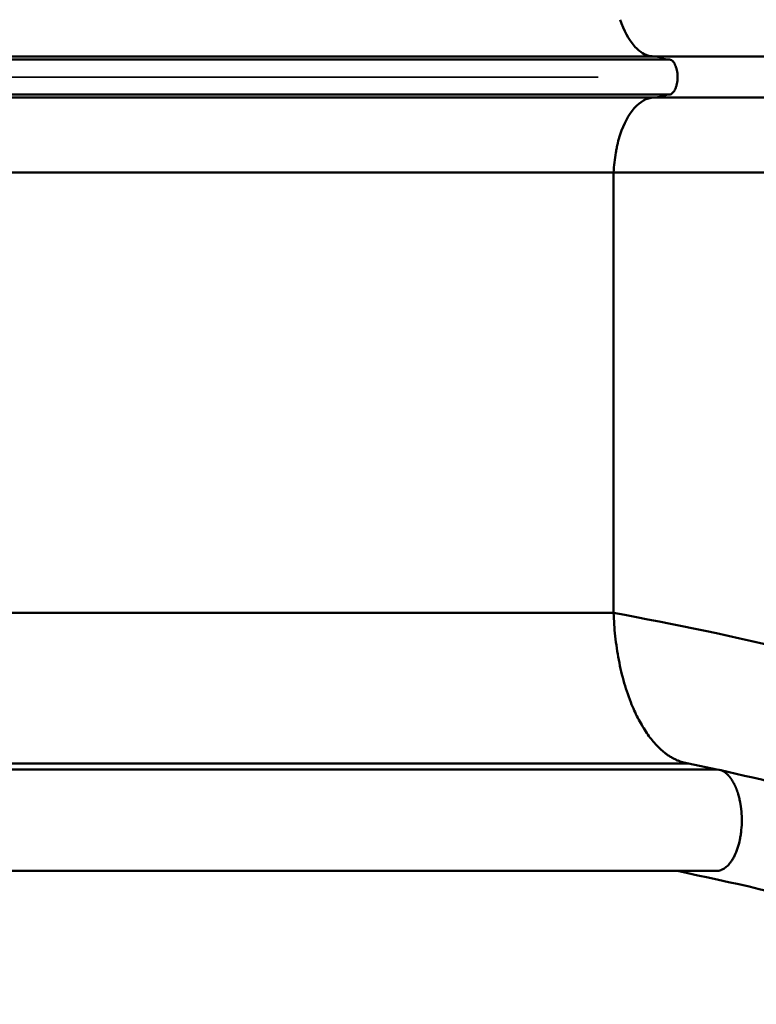
# Model space of a CAD drawing. Units: millimetres. Extents: x 3737 to 20107, y 5940 to 18722.
# Drawn here: x 10242 to 10702, y 6883 to 7497 of the extents above; entities that cross this region are included whole.
import ezdxf

# ---------------------------------------------------------------- set-up
doc = ezdxf.new("R2010")
doc.units = ezdxf.units.MM
doc.layers.add('MD_Visible', color=7, linetype='Continuous', lineweight=50)
doc.layers.add('MD_Visible Narrow', color=7, linetype='Continuous', lineweight=35)

# ---------------------------------------------------------------- blocks, each defined once
blk = doc.blocks.new('CustomObjectsInViewport8_0')
at = {"layer": 'MD_Visible'}
for p, q in [((9649.47, 7474.1), (10637.59, 7474.1)), ((9659.38, 7472.24), (10647.49, 7472.24)), ((9649.47, 7448.47), (10637.59, 7448.47)), ((9659.38, 7450.33), (10647.49, 7450.33)), ((9624.56, 7401.8), (10612.67, 7401.8)), ((10612.67, 7127.25), (10612.67, 7401.8)), ((9624.56, 7127.25), (10612.67, 7127.25)), ((9671.18, 7033.28), (10659.3, 7033.28)), ((9688.83, 7029.57), (10676.94, 7029.57)), ((10676.94, 7029.57), (10659.3, 7033.28)), ((9688.83, 6966.29), (10676.94, 6966.29))]:
    blk.add_line(p, q, dxfattribs=at)
at = {"layer": 'MD_Visible', "extrusion": (0, 0, -1)}
for centre, major_axis, start_param, end_param in [((10647.07, 7461.29), (0, 10.99), 0.077986, 0.544024), ((10647.07, 7461.29), (0, 10.99), 1.570795, 1.868553), ((10676.78, 6997.93), (0, 31.65), 0.010371, 0.353468)]:
    blk.add_ellipse(centre, major_axis=major_axis, ratio=0.5, start_param=start_param, end_param=end_param, dxfattribs=at)
at = {"layer": 'MD_Visible'}
for centre, major_axis, ratio, start_param, end_param in [((10647.05, 7461.24), (0, -11.04), 0.499999, 2.407628, 2.597081), ((10647.04, 7461.25), (0, -11.04), 0.5, 2.03733, 2.226784), ((10647.05, 7461.33), (0, -11.04), 0.5, 0.544512, 0.733965), ((10647.04, 7461.32), (0, -11.04), 0.5, 0.914809, 1.104262), ((10638.08, 7397.48), (0, -51), 0.5, 3.161019, 3.658522), ((10676.76, 6997.9), (0, -31.69), 0.5, 2.398652, 2.497263), ((10676.76, 6997.91), (0, -31.69), 0.500033, 2.008025, 2.11018), ((10676.8, 6997.95), (0, -31.59), 0.5, 1.913422, 2.00803), ((10676.77, 6997.94), (-0.01, -31.69), 0.499512, 1.228259, 1.328952)]:
    blk.add_ellipse(centre, major_axis=major_axis, ratio=ratio, start_param=start_param, end_param=end_param, dxfattribs=at)
for points in [[(10625.48, 7480.75), (10621.98, 7484.73), (10619, 7490.33), (10616.78, 7497.04)], [(10616.78, 7425.53), (10619, 7432.24), (10621.98, 7437.84), (10625.48, 7441.82)], [(10636.43, 7048.16), (10636.43, 7048.16), (10636.43, 7048.16), (10636.43, 7048.16)], [(10680.71, 7028.58), (10680.71, 7028.58), (10680.71, 7028.58), (10680.71, 7028.58)], [(10686.28, 6972.62), (10686.7, 6973.25), (10687.1, 6973.92), (10687.48, 6974.62)], [(10685.15, 6971.08), (10685.15, 6971.08), (10685.15, 6971.08), (10685.15, 6971.08)], [(10676.91, 6966.29), (10676.92, 6966.29), (10676.93, 6966.3), (10676.94, 6966.3)], [(10676.94, 6966.3), (10677.83, 6966.3), (10678.71, 6966.47), (10679.58, 6966.78)]]:
    blk.add_open_spline(points, degree=3, dxfattribs=at)
for points, knots in [([(10637.59, 7474.1), (10634.51, 7474.22), (10631.37, 7475.48), (10628.49, 7477.83), (10627.45, 7478.67), (10626.44, 7479.65), (10625.48, 7480.75)], [0, 0, 0, 0, 0.73526, 0.73526, 0.73526, 1, 1, 1, 1]), ([(10637.59, 7474.1), (10672.91, 7474.1), (10708.24, 7474.1), (10745.49, 7474.1), (10806.59, 7474.1), (10872.88, 7474.1), (10939.92, 7474.1), (10969.9, 7474.1), (11000.02, 7474.1), (11030.24, 7474.1)], [0, 0, 0, 0, 0.2187075, 0.2187075, 0.2187075, 0.5773673, 0.5773673, 0.5773673, 0.7377357, 0.7377357, 0.7377357, 0.7377357]), ([(10651.42, 7467.99), (10651.32, 7468.25), (10651.21, 7468.5), (10651.1, 7468.75), (10650.99, 7468.99), (10650.87, 7469.22), (10650.75, 7469.44)], [0, 0, 0, 0, 0.5, 0.5, 0.5, 1, 1, 1, 1]), ([(10652.32, 7464.51), (10652.28, 7464.77), (10652.23, 7465.03), (10652.18, 7465.29), (10652.12, 7465.61), (10652.05, 7465.92), (10651.97, 7466.22)], [0, 0, 0, 0, 0.448365, 0.448365, 0.448365, 1, 1, 1, 1]), ([(10652.56, 7461.29), (10652.56, 7461.83), (10652.54, 7462.38), (10652.5, 7462.91), (10652.46, 7463.45), (10652.4, 7463.98), (10652.32, 7464.51)], [0, 0, 0, 0, 0.001629891, 0.001629891, 0.001629891, 0.003259782, 0.003259782, 0.003259782, 0.003259782]), ([(10650.75, 7453.13), (10650.87, 7453.35), (10650.99, 7453.58), (10651.1, 7453.82), (10651.21, 7454.07), (10651.32, 7454.32), (10651.42, 7454.58)], [0, 0, 0, 0, 0.5000001, 0.5000001, 0.5000001, 1, 1, 1, 1]), ([(10651.97, 7456.35), (10652.05, 7456.65), (10652.12, 7456.96), (10652.18, 7457.28), (10652.23, 7457.54), (10652.28, 7457.8), (10652.32, 7458.06)], [0, 0, 0, 0, 0.5516341, 0.5516341, 0.5516341, 1, 1, 1, 1]), ([(10637.59, 7448.47), (10672.91, 7448.47), (10766.17, 7448.47), (10902.57, 7448.47), (11000.13, 7448.47), (11030.53, 7448.46)], [0, 0, 0, 0, 0.2187075, 0.5773673, 0.7380182, 0.7380182, 0.7380182, 0.7380182]), ([(10647.49, 7450.32), (10648.17, 7450.44), (10648.85, 7450.8), (10649.46, 7451.4), (10649.61, 7451.54), (10649.76, 7451.71), (10649.91, 7451.88)], [0, 0, 0, 0, 0.799907, 0.799907, 0.799907, 1, 1, 1, 1]), ([(10612.67, 7401.8), (10612.76, 7403.92), (10612.94, 7406.01), (10613.17, 7408.06), (10613.41, 7410.12), (10613.71, 7412.14), (10614.06, 7414.14), (10614.23, 7415.13), (10614.42, 7416.12), (10614.62, 7417.1), (10614.82, 7418.08), (10615.04, 7419.05), (10615.26, 7420), (10615.72, 7421.91), (10616.22, 7423.75), (10616.78, 7425.53)], [0, 0, 0, 0, 0.00629871, 0.00629871, 0.00629871, 0.01259742, 0.01259742, 0.01259742, 0.01574678, 0.01574678, 0.01574678, 0.01889613, 0.01889613, 0.01889613, 0.02519485, 0.02519485, 0.02519485, 0.02519485]), ([(10612.67, 7401.8), (10650.51, 7401.8), (10688.35, 7401.8), (10728.45, 7401.8), (10794.22, 7401.8), (10866.08, 7401.8), (10935.58, 7401.8), (10967.51, 7401.8), (10998.94, 7401.8), (11030.07, 7401.8)], [0, 0, 0, 0, 0.2187075, 0.2187075, 0.2187075, 0.5773673, 0.5773673, 0.5773673, 0.7421664, 0.7421664, 0.7421664, 0.7421664]), ([(10612.67, 7127.25), (10650.51, 7120.02), (10688.35, 7112.79), (10728.45, 7102.25), (10794.22, 7084.96), (10866.08, 7058.77), (10935.58, 7047.25), (10984.33, 7039.16), (11031.91, 7038.3), (11079.02, 7040.35)], [0, 0, 0, 0, 0.2187075, 0.2187075, 0.2187075, 0.5773673, 0.5773673, 0.5773673, 0.8289659, 0.8289659, 0.8289659, 0.8289659]), ([(10678.63, 7029.36), (10706.42, 7022.92), (10734.67, 7016.4), (10784.45, 7001.09), (10805.22, 6993.45), (10842.69, 6979.71), (10859.45, 6973.6), (10897.6, 6961.09), (10919.2, 6954.97), (10947.12, 6949.47), (10953.13, 6948.42), (10959.16, 6947.51)], [0.004263, 0.004263, 0.004263, 0.004263, 10.01894, 10.01894, 16.843831, 16.843831, 22.243579, 22.243579, 28.973085, 28.973085, 30.808908, 30.808908, 30.808908, 30.808908]), ([(10692.14, 6990.35), (10692.2, 6990.83), (10692.25, 6991.31), (10692.3, 6991.8), (10692.5, 6993.81), (10692.6, 6995.88), (10692.6, 6997.93), (10692.6, 6998.43), (10692.59, 6998.92), (10692.58, 6999.42)], [0, 0, 0, 0, 0.162422, 0.162422, 0.162422, 0.836983, 0.836983, 0.836983, 1, 1, 1, 1]), ([(10687.48, 6974.62), (10687.67, 6974.96), (10687.85, 6975.31), (10688.02, 6975.67), (10688.75, 6977.13), (10689.4, 6978.74), (10689.97, 6980.45), (10690.54, 6982.17), (10691.02, 6983.99), (10691.41, 6985.89), (10691.51, 6986.36), (10691.6, 6986.82), (10691.68, 6987.29)], [0, 0, 0, 0, 0.098078, 0.098078, 0.098078, 0.500188, 0.500188, 0.500188, 0.902297, 0.902297, 0.902297, 1, 1, 1, 1]), ([(10680.85, 6967.35), (10681.56, 6967.73), (10682.26, 6968.21), (10682.95, 6968.79), (10683.67, 6969.4), (10684.37, 6970.12), (10685.03, 6970.93)], [0, 0, 0, 0, 0.48634, 0.48634, 0.48634, 1, 1, 1, 1]), ([(10685.03, 6970.93), (10685.24, 6971.19), (10685.45, 6971.45), (10685.65, 6971.73), (10685.87, 6972.02), (10686.08, 6972.32), (10686.28, 6972.62)], [0, 0, 0, 0, 0.489845, 0.489845, 0.489845, 1, 1, 1, 1]), ([(10652.59, 6966.29), (10686.4, 6959.06), (10775.66, 6939.97), (10883.49, 6895.09), (10956.15, 6884.05), (10963, 6883.16)], [0, 0, 0, 0, 0.2187075, 0.5773673, 0.6145337, 0.6145337, 0.6145337, 0.6145337]), ([(10679.58, 6966.78), (10679.72, 6966.83), (10679.86, 6966.89), (10680, 6966.95), (10680.29, 6967.07), (10680.57, 6967.2), (10680.85, 6967.35)], [0, 0, 0, 0, 0.333161, 0.333161, 0.333161, 1, 1, 1, 1])]:
    blk.add_open_spline(points, degree=3, knots=knots, dxfattribs=at)
for points, weights in [([(10659.3, 7033.28), (10632.99, 7037.17), (10614.42, 7074.61), (10612.67, 7127.25)], [1, 0.836555663983, 0.836555663983, 1]), ([(10686.28, 7023.23), (10685.05, 7025.08), (10683.7, 7026.55), (10682.25, 7027.62)], [0.999999897715, 0.992965784945, 0.99296581904, 1]), ([(10690.35, 7014.19), (10689.57, 7016.8), (10688.61, 7019.17), (10687.48, 7021.24)], [0.999999878285, 0.993083524125, 0.993083564696, 1]), ([(10692.58, 6999.42), (10692.51, 7002.54), (10692.21, 7005.62), (10691.68, 7008.56)], [0.999999990654, 0.992726074792, 0.992726077907, 1])]:
    blk.add_rational_spline(points, weights, degree=3, dxfattribs=at)
at = {"layer": 'MD_Visible Narrow'}
blk.add_line((9713.85, 7461.29), (10603.15, 7461.29), dxfattribs=at)
for points in [[(10647.49, 7472.25), (10644.19, 7472.86), (10640.89, 7473.48), (10637.59, 7474.1)], [(10637.59, 7448.47), (10640.89, 7449.09), (10644.19, 7449.71), (10647.49, 7450.32)]]:
    blk.add_open_spline(points, degree=3, dxfattribs=at)

msp = doc.modelspace()

# ---------------------------------------------------------------- block references
at = {"layer": 'MD_Visible'}
msp.add_blockref('CustomObjectsInViewport8_0', (0, 0), dxfattribs=at)

doc.saveas('drawing.dxf')
